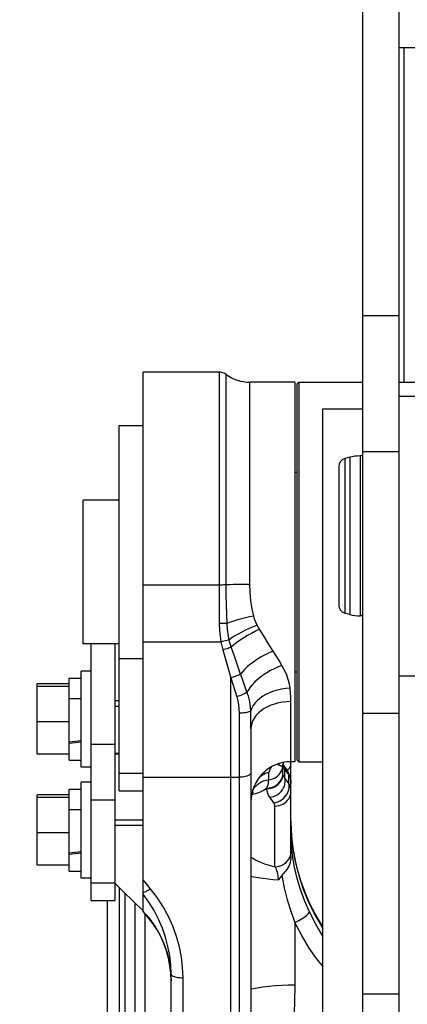
# Model space of a CAD drawing. Units: millimetres. Extents: x 0 to 841, y 0 to 594.
# Drawn here: x 97 to 102, y 362 to 374 of the extents above; entities that cross this region are included whole.
import ezdxf

# ---------------------------------------------------------------- set-up
doc = ezdxf.new("R2010")
doc.units = ezdxf.units.MM
doc.header["$LTSCALE"] = 46.255
doc.layers.get('0').update_dxf_attribs({"linetype": 'CONTINUOUS'})
doc.layers.add('ALL_AXIS', color=7, linetype='CONTINUOUS')
doc.layers.add('ALL_FEATURES', color=7, linetype='CONTINUOUS')
doc.styles.get("Standard").update_dxf_attribs({"font": 'txt', "width": 0.8})
doc.dimstyles.new('DIMSTYLE_6', dxfattribs={"dimtxt": 3.2, "dimasz": 3, "dimexe": 2.5, "dimexo": 0, "dimgap": 0.8, "dimtad": 1, "dimdec": 3, "dimlfac": 20, "dimdsep": 46, "dimtxsty": 'STANDARD', "dimblk": 'OPEN', "dimblk1": 'OPEN', "dimblk2": 'OPEN', "dimcen": 0.09, "dimadec": 3, "dimazin": 2, "dimtp": 1.2, "dimtm": 1.2, "dimtfac": 1, "dimtdec": 3, "dimtofl": 0, "dimtmove": 0, "dimatfit": 3, "dimldrblk": 'OPEN', "dimfxl": 1, "dimtolj": 1, "dimarcsym": 0})

# ---------------------------------------------------------------- blocks, each defined once
blk = doc.blocks.new('_OPEN')
at = {"color": 0, "linetype": 'BYBLOCK'}
for p, q in [((0, 0), (-1, 0.1667)), ((-1, -0.1667), (0, 0)), ((-1, 0), (0, 0))]:
    blk.add_line(p, q, dxfattribs=at)
blk = doc.blocks.new('*D27')
at = {"color": 2, "linetype": 'CONTINUOUS'}
for p, q in [((88.345, 389.813), (88.345, 391.513)), ((170.741, 389.813), (170.741, 391.513)), ((88.345, 213.566), (88.345, 389.813)), ((170.741, 289.871), (170.741, 389.813)), ((88.345, 389.013), (129.543, 389.013)), ((170.741, 389.013), (129.543, 389.013))]:
    blk.add_line(p, q, dxfattribs=at)
at = {"color": 2, "linetype": 'CONTINUOUS', "xscale": 3, "yscale": 3, "zscale": 3, "rotation": 180}
blk.add_blockref('_OPEN', (88.345, 389.013), dxfattribs=at)
at = {"color": 2, "linetype": 'CONTINUOUS', "xscale": 3, "yscale": 3, "zscale": 3}
blk.add_blockref('_OPEN', (170.741, 389.013), dxfattribs=at)
at = {"color": 2, "linetype": 'CONTINUOUS', "insert": (129.543, 393.013), "char_height": 3.2, "width": 15.36, "attachment_point": 2, "line_spacing_factor": 0.9}
blk.add_mtext('1650', dxfattribs=at)

msp = doc.modelspace()

# ---------------------------------------------------------------- linework, layer by layer
at = {"layer": 'ALL_AXIS', "color": 7, "linetype": 'CONTINUOUS'}
for p, q in [((97.594536, 364.502748), (97.594536, 365.702748)), ((97.719536, 365.702748), (97.594536, 365.702748)), ((97.444536, 365.542882), (97.044536, 365.542882)), ((97.444536, 365.615248), (97.594536, 365.615248)), ((97.444536, 365.510795), (97.044536, 365.510795)), ((97.444536, 365.070661), (97.044536, 365.070661)), ((97.444536, 364.662614), (97.044536, 364.662614)), ((97.444536, 364.590248), (97.594536, 364.590248)), ((97.719536, 364.502748), (97.594536, 364.502748)), ((97.594536, 363.113862), (97.594536, 364.313862)), ((97.719536, 364.313862), (97.594536, 364.313862)), ((97.444536, 364.226362), (97.594536, 364.226362)), ((97.444536, 364.153996), (97.044536, 364.153996)), ((97.444536, 364.121909), (97.044536, 364.121909)), ((97.444536, 363.681775), (97.044536, 363.681775)), ((97.444536, 363.273728), (97.044536, 363.273728)), ((97.444536, 363.201362), (97.594536, 363.201362)), ((97.719536, 363.113862), (97.594536, 363.113862))]:
    msp.add_line(p, q, dxfattribs=at)
at = {"layer": 'ALL_FEATURES', "color": 7, "linetype": 'CONTINUOUS'}
for p, q in [((101.119536, 356.786206), (101.119536, 380.800483)), ((101.569536, 380.800483), (101.569536, 356.786206)), ((101.569536, 373.504769), (106.069536, 373.504769)), ((98.369536, 362.694027), (98.369536, 369.44432)), ((99.322036, 369.44432), (98.369536, 369.44432)), ((100.269536, 369.31932), (99.704462, 369.31932)), ((100.269536, 369.31932), (100.269536, 364.56932)), ((100.294536, 369.29432), (100.319536, 369.31932)), ((100.294536, 369.29432), (100.294536, 364.59432)), ((100.319536, 369.31932), (100.319536, 364.56932)), ((100.319536, 369.31932), (101.119536, 369.31932)), ((101.569536, 369.31932), (106.069536, 369.31932)), ((101.569536, 369.146031), (102.544536, 369.146031)), ((98.069536, 364.204555), (98.069536, 368.777746)), ((98.069536, 368.777746), (98.369536, 368.777746)), ((100.955952, 368.378994), (100.893654, 368.362301)), ((101.119536, 368.396031), (101.085362, 368.396031)), ((100.819536, 368.2657), (100.819536, 366.526361)), ((100.269536, 368.19432), (100.294536, 368.19432)), ((97.619536, 366.04432), (97.619536, 367.84432)), ((98.069536, 367.84432), (97.619536, 367.84432)), ((100.955952, 366.413068), (100.893654, 366.429761)), ((101.119536, 366.396031), (101.085362, 366.396031)), ((98.069536, 366.04432), (97.619536, 366.04432)), ((97.719536, 362.832613), (97.719536, 366.04432)), ((98.019536, 362.832613), (98.019536, 366.04432)), ((100.269536, 365.69432), (100.294536, 365.69432)), ((97.044536, 364.662614), (97.044536, 365.542882)), ((97.444536, 364.590248), (97.444536, 365.615248)), ((101.569536, 365.646031), (102.544536, 365.646031)), ((99.719536, 364.979971), (99.719536, 359.123551)), ((97.444536, 364.818026), (97.594536, 364.836345)), ((97.444536, 364.800219), (97.594536, 364.818026)), ((98.069536, 364.671936), (98.019536, 364.671936)), ((100.219536, 363.378952), (100.219536, 364.56932)), ((100.269536, 364.56932), (100.219536, 364.56932)), ((100.294536, 364.59432), (100.319536, 364.56932)), ((100.319536, 364.56932), (100.619536, 364.56932)), ((100.119536, 364.418493), (100.119536, 364.517308)), ((100.120702, 364.533035), (100.120715, 364.533122)), ((100.126541, 364.528628), (100.121385, 364.53588)), ((97.444536, 363.201362), (97.444536, 364.226362)), ((98.069536, 364.204555), (98.369536, 364.204555)), ((97.044536, 363.273728), (97.044536, 364.153996)), ((99.72383, 364.145276), (99.727336, 364.156024)), ((97.444536, 363.429141), (97.594536, 363.44746)), ((97.444536, 363.411333), (97.594536, 363.429141)), ((97.719536, 362.832613), (98.019536, 362.832613)), ((97.919536, 362.832613), (97.919536, 357.179476)), ((98.269536, 347.639123), (98.269536, 362.799914)), ((100.53457, 362.64421), (100.517748, 362.674552)), ((100.619536, 362.504774), (100.53457, 362.64421)), ((98.719536, 358.671677), (98.719535, 361.913719))]:
    msp.add_line(p, q, dxfattribs=at)
at = {"layer": 'ALL_FEATURES', "color": 3, "linetype": 'CONTINUOUS'}
for p, q in [((101.634536, 373.504769), (101.634536, 369.31932)), ((100.619536, 356.819844), (100.619536, 368.984018)), ((100.619536, 368.984018), (101.119536, 368.984018))]:
    msp.add_line(p, q, dxfattribs=at)
at = {"layer": 'ALL_FEATURES', "color": 9, "linetype": 'CONTINUOUS'}
for p, q in [((101.569536, 370.15008), (101.119536, 370.15008)), ((99.322036, 369.44432), (99.322036, 366.297338)), ((99.409152, 366.782722), (99.409152, 369.415845)), ((99.704462, 366.789033), (99.704462, 369.31932)), ((100.955952, 368.378994), (100.955952, 366.413068)), ((101.085362, 368.396031), (101.085362, 366.396031)), ((101.119536, 368.449745), (101.569536, 368.449745)), ((100.893654, 368.362301), (100.893654, 366.429761)), ((99.340625, 366.780937), (98.369536, 366.78086)), ((98.369536, 366.072125), (99.343578, 366.072125)), ((98.069536, 365.861082), (98.369536, 365.861082)), ((99.469536, 359.034794), (99.469536, 365.619229)), ((98.069536, 365.330175), (98.019536, 365.330175)), ((100.219536, 364.56932), (100.219536, 365.321597)), ((98.069536, 365.260823), (98.019536, 365.260823)), ((99.572036, 365.177376), (99.572036, 359.094989)), ((101.119536, 365.179339), (101.569536, 365.179339)), ((97.719536, 364.787703), (98.019536, 364.787703)), ((98.069536, 364.66351), (98.019536, 364.66351)), ((99.941758, 364.345142), (99.941758, 364.43452)), ((100.07364, 364.547156), (100.060712, 364.531573)), ((100.118958, 364.516226), (100.120702, 364.533035)), ((100.119696, 364.522423), (100.120071, 364.514595)), ((100.119712, 364.525804), (100.124102, 364.498049)), ((100.12099, 364.534252), (100.127035, 364.52419)), ((100.145194, 364.36663), (100.145194, 364.470785)), ((100.217713, 364.513824), (100.219536, 364.52714)), ((98.069536, 364.426778), (98.369536, 364.426778)), ((98.369536, 364.374843), (99.572036, 364.374843)), ((100.193877, 364.297797), (100.193877, 364.402493)), ((99.919536, 364.232093), (99.919536, 364.240588)), ((97.719536, 364.094186), (98.019536, 364.094186)), ((100.019536, 363.255872), (100.019536, 364.014432)), ((98.019536, 363.844068), (98.369536, 363.844068)), ((100.219536, 363.824611), (100.222544, 363.709468)), ((98.019536, 363.774716), (98.369536, 363.774716)), ((97.719536, 363.054836), (98.019536, 363.054836)), ((98.069536, 362.99534), (98.069536, 356.94097)), ((98.144536, 352.747146), (98.144536, 362.921565)), ((100.441864, 362.811342), (100.518247, 362.655656)), ((98.433359, 362.622601), (98.369536, 362.694112)), ((98.390906, 362.671053), (98.390906, 356.296861)), ((100.518247, 362.655656), (100.535231, 362.624588)), ((100.535231, 362.624588), (100.619536, 362.483925)), ((100.269536, 362.559552), (100.269536, 361.777601)), ((98.869536, 358.645896), (98.869536, 361.867022)), ((101.119536, 361.663712), (101.569536, 361.663712))]:
    msp.add_line(p, q, dxfattribs=at)
at = {"layer": 'ALL_FEATURES', "color": 2, "linetype": 'CONTINUOUS'}
for p, q in [((97.594536, 365.355398), (97.444536, 365.355398)), ((97.594536, 363.966512), (97.444536, 363.966512))]:
    msp.add_line(p, q, dxfattribs=at)
at = {"layer": 'ALL_FEATURES', "color": 9, "linetype": 'CONTINUOUS'}
for points in [[(99.453197, 366.784606), (99.393457, 366.782066), (99.376623, 366.781545), (99.358918, 366.781167), (99.340625, 366.780937)], [(99.420686, 366.299813), (99.416267, 366.410421), (99.41245, 366.533214), (99.409938, 366.662103), (99.409152, 366.782722)], [(99.704462, 366.789033), (99.651907, 366.788852), (99.599934, 366.788311), (99.54912, 366.787416), (99.500026, 366.786176), (99.453197, 366.784606)], [(99.755092, 366.391824), (99.735693, 366.482496), (99.718936, 366.583373), (99.707914, 366.689498), (99.704462, 366.789033)], [(99.420686, 366.299813), (99.406595, 366.29908), (99.391246, 366.298466), (99.374866, 366.297978), (99.357699, 366.297624), (99.340001, 366.29741), (99.322036, 366.297338)], [(99.322036, 366.297338), (99.324729, 366.217285), (99.332191, 366.14221), (99.343578, 366.072125)], [(99.755092, 366.391824), (99.702651, 366.381604), (99.650808, 366.370174), (99.600157, 366.357662), (99.551274, 366.344212), (99.504719, 366.329978), (99.461024, 366.315121), (99.420686, 366.299813)], [(99.44678, 366.094904), (99.433654, 366.162871), (99.424969, 366.23119), (99.420686, 366.299813)], [(99.796619, 366.279409), (99.779781, 366.315693), (99.765867, 366.353204), (99.755092, 366.391824)], [(99.796619, 366.279409), (99.747152, 366.259336), (99.69825, 366.237893), (99.650472, 366.215323), (99.604366, 366.191886), (99.560457, 366.16785), (99.519249, 366.143488), (99.481211, 366.11908), (99.44678, 366.094904)], [(99.826225, 366.227206), (99.775375, 366.202292), (99.725181, 366.175751), (99.676291, 366.147925), (99.629336, 366.119175), (99.584923, 366.08987), (99.543624, 366.060389), (99.505973, 366.031112), (99.472455, 366.002418)], [(99.826225, 366.227206), (99.816196, 366.243728), (99.806314, 366.261123), (99.796619, 366.279409)], [(99.996429, 365.954882), (99.940962, 366.043983), (99.884176, 366.134765), (99.826225, 366.227206)], [(99.44678, 366.094904), (99.432487, 366.091301), (99.416642, 366.087532), (99.399522, 366.083662), (99.381425, 366.079759), (99.362668, 366.075891), (99.343578, 366.072125)], [(99.343578, 366.072125), (99.350685, 366.037185), (99.358849, 366.002446), (99.368092, 365.967925)], [(99.472455, 366.002418), (99.463149, 366.032397), (99.454577, 366.063232), (99.44678, 366.094904)], [(99.472455, 366.002418), (99.460422, 365.99787), (99.447097, 365.99308), (99.432666, 365.988116), (99.417331, 365.983047), (99.401306, 365.977945), (99.384816, 365.972881), (99.368092, 365.967925)], [(99.368092, 365.967925), (99.40149, 365.85142), (99.435306, 365.735182), (99.469536, 365.619229)], [(99.589561, 365.666004), (99.550596, 365.777134), (99.511549, 365.889268), (99.472455, 366.002418)], [(99.996429, 365.954882), (99.946018, 365.932236), (99.896233, 365.907287), (99.847691, 365.880342), (99.800995, 365.851738), (99.756725, 365.821829), (99.71543, 365.790986), (99.677621, 365.759592), (99.643769, 365.728036), (99.614294, 365.69671), (99.589561, 365.666004)], [(100.106481, 365.775693), (100.070696, 365.834431), (100.033994, 365.894162), (99.996429, 365.954882)], [(99.589561, 365.666004), (99.579177, 365.660519), (99.567025, 365.654739), (99.553302, 365.648758), (99.538229, 365.642672), (99.522048, 365.636578), (99.505022, 365.630576), (99.487423, 365.624762), (99.469536, 365.619229)], [(99.669907, 365.438853), (99.616487, 365.589609), (99.589561, 365.666004)], [(100.106481, 365.775693), (100.05839, 365.756081), (100.010829, 365.733969), (99.964325, 365.709602), (99.91939, 365.683248), (99.87652, 365.655199), (99.83619, 365.625763), (99.798843, 365.595267), (99.764893, 365.564046), (99.734714, 365.532446), (99.708639, 365.500816), (99.686957, 365.469503), (99.669906, 365.438855)], [(100.209513, 365.491533), (100.201066, 365.544567), (100.187341, 365.598081), (100.167363, 365.65474), (100.140483, 365.714292), (100.106481, 365.775693)], [(99.469536, 365.619229), (99.493223, 365.539967), (99.517084, 365.460909), (99.541117, 365.382063)], [(99.669907, 365.438853), (99.660357, 365.432152), (99.648336, 365.425036), (99.634092, 365.41765), (99.617921, 365.410148), (99.600158, 365.402686), (99.581171, 365.395419), (99.561354, 365.388496), (99.541117, 365.382063)], [(99.717252, 365.207098), (99.714515, 365.250098), (99.70892, 365.293531), (99.699926, 365.339651), (99.687029, 365.388346), (99.669907, 365.438853)], [(100.209513, 365.491533), (100.155546, 365.486699), (100.102213, 365.478329), (100.05014, 365.466522), (99.999938, 365.451418), (99.952198, 365.433193), (99.907479, 365.412061), (99.866307, 365.388271), (99.829165, 365.362102), (99.79649, 365.333862), (99.768665, 365.303881), (99.746017, 365.272512), (99.728812, 365.240124), (99.717252, 365.207096)], [(100.219536, 365.321597), (100.21836, 365.376686), (100.214961, 365.43334), (100.209513, 365.491533)], [(99.541117, 365.382063), (99.554069, 365.333796), (99.563612, 365.284581), (99.56977, 365.232936), (99.572036, 365.177376)], [(100.219536, 365.321597), (100.167271, 365.319725), (100.11558, 365.314131), (100.065027, 365.304876), (100.016167, 365.292061), (99.969536, 365.275827), (99.925643, 365.256352), (99.88497, 365.233848), (99.847963, 365.208563), (99.815027, 365.180773), (99.786523, 365.150784), (99.762763, 365.118922), (99.744007, 365.085539), (99.730462, 365.050999), (99.722275, 365.01568), (99.719536, 364.979971)], [(99.717252, 365.207098), (99.712249, 365.202228), (99.704522, 365.197574), (99.694223, 365.193228), (99.681552, 365.189274), (99.666754, 365.185788), (99.650116, 365.182839), (99.631963, 365.180484), (99.612645, 365.178769), (99.59254, 365.177726), (99.572036, 365.177376)], [(99.719536, 364.979971), (99.719268, 365.054984), (99.718494, 365.130691), (99.717252, 365.207098)], [(99.719536, 364.434557), (99.718034, 364.426059), (99.713561, 364.417733), (99.706206, 364.409751), (99.696121, 364.402273), (99.683509, 364.395452), (99.668628, 364.389428), (99.65178, 364.384322), (99.633309, 364.380239), (99.613591, 364.377262), (99.593027, 364.375451), (99.572036, 364.374843)], [(99.941758, 364.43452), (99.911477, 364.424877), (99.882723, 364.412087), (99.855135, 364.396036), (99.829232, 364.376953), (99.81723, 364.365933)], [(99.861652, 364.417574), (99.864027, 364.418738), (99.888863, 364.427145), (99.914908, 364.432433), (99.941758, 364.43452)], [(99.980042, 364.507686), (99.976785, 364.503965), (99.971561, 364.497193), (99.966357, 364.489555), (99.961191, 364.480962), (99.956089, 364.471302), (99.951087, 364.460427), (99.946267, 364.448203), (99.941758, 364.43452)], [(99.966514, 364.349201), (99.990528, 364.356124), (100.01342, 364.365799), (100.03483, 364.378075), (100.054418, 364.392756), (100.071876, 364.409611), (100.086927, 364.428374), (100.099334, 364.448749), (100.108901, 364.470413), (100.115477, 364.493024), (100.118958, 364.516226)], [(100.060719, 364.531571), (100.055321, 364.533237), (100.049999, 364.53452), (100.044707, 364.535423), (100.041326, 364.53575)], [(100.060719, 364.531571), (100.072279, 364.527624), (100.083594, 364.52382), (100.094216, 364.520432), (100.103473, 364.5178), (100.110841, 364.516164), (100.116064, 364.51563), (100.118958, 364.516226)], [(100.118958, 364.516226), (100.119277, 364.516526), (100.119471, 364.516887), (100.119536, 364.517308)], [(100.120071, 364.514595), (100.121621, 364.505315), (100.124102, 364.498049)], [(100.124102, 364.498049), (100.129365, 364.488849), (100.136446, 364.479706), (100.145194, 364.470785)], [(100.127035, 364.52419), (100.137956, 364.498238), (100.145194, 364.470785)], [(100.145194, 364.470785), (100.161031, 364.448062), (100.177259, 364.425287), (100.193877, 364.402493)], [(100.156422, 364.488008), (100.16222, 364.479894), (100.176222, 364.455787), (100.186829, 364.429853), (100.193877, 364.402493)], [(100.173221, 364.463289), (100.175282, 364.46445), (100.1909, 364.475851), (100.20329, 364.488001), (100.212272, 364.50072), (100.217713, 364.513824)], [(99.737667, 364.200167), (99.74854, 364.222517), (99.764353, 364.246701), (99.783197, 364.268918), (99.804794, 364.288841), (99.828824, 364.306174), (99.854934, 364.320662), (99.882736, 364.33209), (99.911821, 364.340291), (99.966514, 364.349201)], [(99.919535, 364.240588), (99.928251, 364.262774), (99.934767, 364.284972), (99.938986, 364.306591), (99.941158, 364.326909), (99.941758, 364.345142)], [(99.919536, 364.240588), (99.94564, 364.242182), (99.971299, 364.246939), (99.996072, 364.254776), (100.019535, 364.265561), (100.041288, 364.279107), (100.060957, 364.295183), (100.078206, 364.313515), (100.092741, 364.333789), (100.104312, 364.355657), (100.112721, 364.378745), (100.117825, 364.402659), (100.119536, 364.426989)], [(99.919536, 364.232093), (99.945641, 364.233687), (99.971299, 364.238444), (99.996072, 364.246281), (100.019536, 364.257065), (100.041288, 364.270611), (100.060957, 364.286688), (100.078206, 364.305019), (100.092741, 364.325293), (100.104312, 364.34716), (100.112721, 364.370249), (100.117825, 364.394163), (100.119536, 364.418493)], [(99.955457, 364.125003), (99.981805, 364.129189), (100.007662, 364.136761), (100.03255, 364.147579), (100.056004, 364.161442), (100.07759, 364.178092), (100.096905, 364.19722), (100.113592, 364.218471), (100.12734, 364.241448), (100.137893, 364.265726), (100.145055, 364.290853), (100.148693, 364.316361), (100.14874, 364.341778), (100.145194, 364.36663)], [(100.145194, 364.36663), (100.134608, 364.378318), (100.126814, 364.390298), (100.121577, 364.403411), (100.119536, 364.418493)], [(100.193877, 364.297797), (100.177692, 364.320452), (100.16146, 364.343396), (100.145194, 364.36663)], [(100.193877, 364.402493), (100.204494, 364.379422), (100.212385, 364.355826), (100.217578, 364.330731), (100.219536, 364.303186)], [(99.919536, 364.240588), (99.899256, 364.223806), (99.877042, 364.209111), (99.853299, 364.196327), (99.828461, 364.185343), (99.802955, 364.176063), (99.777218, 364.168388), (99.75179, 364.162235), (99.727984, 364.157633)], [(99.955457, 364.125003), (99.940637, 364.149026), (99.929725, 364.173734), (99.922394, 364.200852), (99.919536, 364.232093)], [(100.004141, 364.057369), (100.030298, 364.061592), (100.055974, 364.069166), (100.080697, 364.07995), (100.104013, 364.093746), (100.125492, 364.110301), (100.144739, 364.12931), (100.161401, 364.150424), (100.175172, 364.173254), (100.185797, 364.197381), (100.193082, 364.222361), (100.196893, 364.247734), (100.19716, 364.273035), (100.193877, 364.297797)], [(100.019536, 364.014432), (100.045641, 364.016027), (100.071299, 364.020784), (100.096072, 364.028621), (100.119536, 364.039405), (100.141288, 364.052951), (100.160957, 364.069028), (100.178206, 364.087359), (100.192741, 364.107633), (100.204312, 364.1295), (100.212721, 364.152589), (100.217825, 364.176503), (100.219536, 364.200833)], [(100.219536, 364.200833), (100.218094, 364.223899), (100.213758, 364.247039), (100.206056, 364.271334), (100.193877, 364.297797)], [(100.004141, 364.057369), (99.987955, 364.079633), (99.971723, 364.102178), (99.955457, 364.125003)], [(100.019536, 364.014432), (100.018671, 364.024671), (100.016069, 364.034926), (100.011448, 364.045677), (100.004141, 364.057369)], [(100.451017, 362.692928), (100.390381, 362.832923), (100.339848, 362.970232), (100.297464, 363.11049), (100.264046, 363.2524), (100.239881, 363.395428), (100.224847, 363.542235), (100.219536, 363.696272)], [(100.222544, 363.709468), (100.231726, 363.59123), (100.248587, 363.462056), (100.276483, 363.314113)], [(99.719536, 363.381034), (99.741356, 363.364538), (99.774644, 363.343519), (99.810658, 363.324325), (99.84902, 363.306975), (99.889383, 363.291471), (99.931429, 363.277802), (99.974864, 363.265951), (100.019536, 363.255872)], [(100.019536, 363.255872), (100.045641, 363.257467), (100.071299, 363.262224), (100.096072, 363.270061), (100.119536, 363.280845), (100.141288, 363.294391), (100.160957, 363.310467), (100.178206, 363.328799), (100.192741, 363.349072), (100.204312, 363.37094), (100.212721, 363.394028), (100.217825, 363.417942), (100.219536, 363.442272)], [(100.064988, 363.092855), (100.062302, 363.117567), (100.059059, 363.141387), (100.055153, 363.164149), (100.050439, 363.185694), (100.044762, 363.205774), (100.037893, 363.22427), (100.02957, 363.241023), (100.019536, 363.255872)], [(100.276483, 363.314113), (100.319091, 363.146743), (100.37465, 362.977054), (100.441864, 362.811342)], [(98.459485, 362.981911), (98.413862, 363.036927), (98.369536, 363.090848)], [(99.719536, 363.136267), (99.750278, 363.130069), (99.809431, 363.119974), (99.870479, 363.111239), (99.933347, 363.103822), (99.998328, 363.097677), (100.064988, 363.092855)], [(100.104931, 363.147326), (100.135483, 362.99344), (100.173783, 362.843456), (100.218876, 362.698484), (100.269536, 362.559552)], [(98.369536, 362.934792), (98.379692, 362.937553), (98.391057, 362.941778), (98.403457, 362.947403), (98.416705, 362.954343), (98.4306, 362.962492), (98.444932, 362.971728), (98.459485, 362.981911)], [(98.869536, 361.867022), (98.864384, 361.996532), (98.849055, 362.125687), (98.823375, 362.255376), (98.787351, 362.384402), (98.741197, 362.51144), (98.685577, 362.634668), (98.619744, 362.755293), (98.543971, 362.871854), (98.459485, 362.981911)], [(98.719535, 361.913719), (98.715143, 362.027695), (98.702074, 362.142537), (98.680185, 362.258061), (98.649469, 362.373307), (98.610083, 362.487189), (98.562615, 362.598035), (98.506492, 362.706863), (98.441801, 362.812697), (98.369536, 362.913383)], [(98.719536, 361.826663), (98.715861, 361.922441), (98.704858, 362.017656), (98.686591, 362.111748), (98.661168, 362.204164), (98.628738, 362.29436), (98.589492, 362.381806), (98.543661, 362.465988), (98.491515, 362.54641), (98.433359, 362.622601)], [(100.269536, 362.559552), (100.293702, 362.570351), (100.317443, 362.582076), (100.340342, 362.594523), (100.361995, 362.607471), (100.382021, 362.620693), (100.400068, 362.633956), (100.415818, 362.647027), (100.428996, 362.659677), (100.439367, 362.671682), (100.446751, 362.682831), (100.451017, 362.692928)], [(100.619536, 362.386522), (100.618385, 362.388204), (100.530053, 362.537049), (100.451017, 362.692928)], [(100.517748, 362.674552), (100.518255, 362.673542), (100.519923, 362.665423), (100.518247, 362.655656)], [(100.53457, 362.64421), (100.535223, 362.642931), (100.536923, 362.634623), (100.535231, 362.624588)], [(100.619536, 362.009843), (100.553528, 362.09202), (100.450292, 362.238878), (100.354894, 362.395479), (100.269536, 362.559552)], [(98.719536, 361.912701), (98.721062, 361.906201), (98.725612, 361.899832), (98.733091, 361.893726), (98.743348, 361.888005), (98.756173, 361.882788), (98.771307, 361.878179), (98.78844, 361.874274), (98.807223, 361.87115), (98.827276, 361.868873), (98.848188, 361.867487), (98.869536, 361.867022)], [(99.719536, 361.727689), (99.727165, 361.72937), (99.795747, 361.741835), (99.868371, 361.752567), (99.944418, 361.761476), (100.023239, 361.768485), (100.104161, 361.773535), (100.186494, 361.776582), (100.269536, 361.777601)], [(100.269536, 361.777601), (100.266585, 361.556177), (100.257765, 361.333377), (100.243135, 361.109573)]]:
    msp.add_lwpolyline(points, dxfattribs=at)
at = {"layer": 'ALL_FEATURES', "color": 7, "linetype": 'CONTINUOUS'}
for points in [[(100.120715, 364.533122), (100.125606, 364.553243), (100.128895, 364.560503)], [(100.119536, 364.517309), (100.119608, 364.521188), (100.120131, 364.528509), (100.120702, 364.533035)], [(100.156387, 364.488055), (100.142434, 364.506784), (100.126541, 364.528628)], [(100.219536, 364.303229), (100.218457, 364.328463), (100.213339, 364.363559), (100.203905, 364.398422), (100.190176, 364.432409), (100.172332, 364.464908), (100.156422, 364.488008)], [(99.727336, 364.156024), (99.731542, 364.165716), (99.736121, 364.174073), (99.740686, 364.18089), (99.744828, 364.186063), (99.748157, 364.189592), (99.750305, 364.191548), (99.750879, 364.192012)], [(100.233273, 363.580672), (100.222723, 363.708016), (100.219536, 363.824613)], [(100.276245, 363.323242), (100.251507, 363.450043), (100.233273, 363.580672)], [(100.219535, 363.378952), (100.218779, 363.355855), (100.21622, 363.332372), (100.211445, 363.308845), (100.204144, 363.28562), (100.194103, 363.262837), (100.181474, 363.240923), (100.166953, 363.220445), (100.152085, 363.202309), (100.137989, 363.186445), (100.125161, 363.172241), (100.114049, 363.159307), (100.104931, 363.147326)], [(100.517748, 362.674552), (100.457251, 362.793756), (100.400547, 362.923361), (100.351071, 363.056513), (100.309023, 363.192446), (100.276245, 363.323241)], [(100.104931, 363.147326), (100.085834, 363.120633), (100.064988, 363.092855)], [(98.019536, 363.044639), (98.128348, 362.937352), (98.244769, 362.823814), (98.369536, 362.703414)], [(98.369536, 362.694033), (98.378938, 362.684177), (98.407512, 362.652843), (98.436525, 362.618706), (98.46567, 362.581737), (98.494665, 362.541888), (98.523233, 362.499099), (98.551098, 362.453307), (98.577982, 362.404431), (98.603598, 362.35238), (98.627635, 362.297075), (98.64975, 362.238467), (98.669569, 362.176536), (98.686697, 362.111289), (98.700713, 362.042765), (98.711168, 361.971051)], [(98.711168, 361.971051), (98.717596, 361.896275), (98.719536, 361.826663)]]:
    msp.add_lwpolyline(points, dxfattribs=at)
for centre, radius, start, end in [((99.322036, 369.29682), 0.1475, 53.7989809, 90), ((99.704462, 369.81932), 0.5, 233.7989809, 270), ((101.085362, 367.896031), 0.5, 90, 105), ((100.919536, 368.265708), 0.1, 105, 180), ((100.919536, 366.526353), 0.1, 180, 255), ((101.085362, 366.896031), 0.5, 255, 270), ((100.219536, 364.06932), 0.5, 90, 180)]:
    msp.add_arc(centre, radius, start, end, dxfattribs=at)

# ---------------------------------------------------------------- dimensions: what is measured, and where the dimension line sits
at = {"color": 2, "linetype": 'CONTINUOUS'}
dim = msp.add_linear_dim(base=(170.741136, 389.012672), p1=(88.345215, 213.566332), p2=(170.741136, 289.87082), text='1650', dimstyle='DIMSTYLE_6', dxfattribs=at)
dim.commit()
dim.dimension.update_dxf_attribs({"geometry": '*D27', "text_midpoint": (129.863176, 389.012672), "dimtype": 160})

doc.saveas('drawing.dxf')
